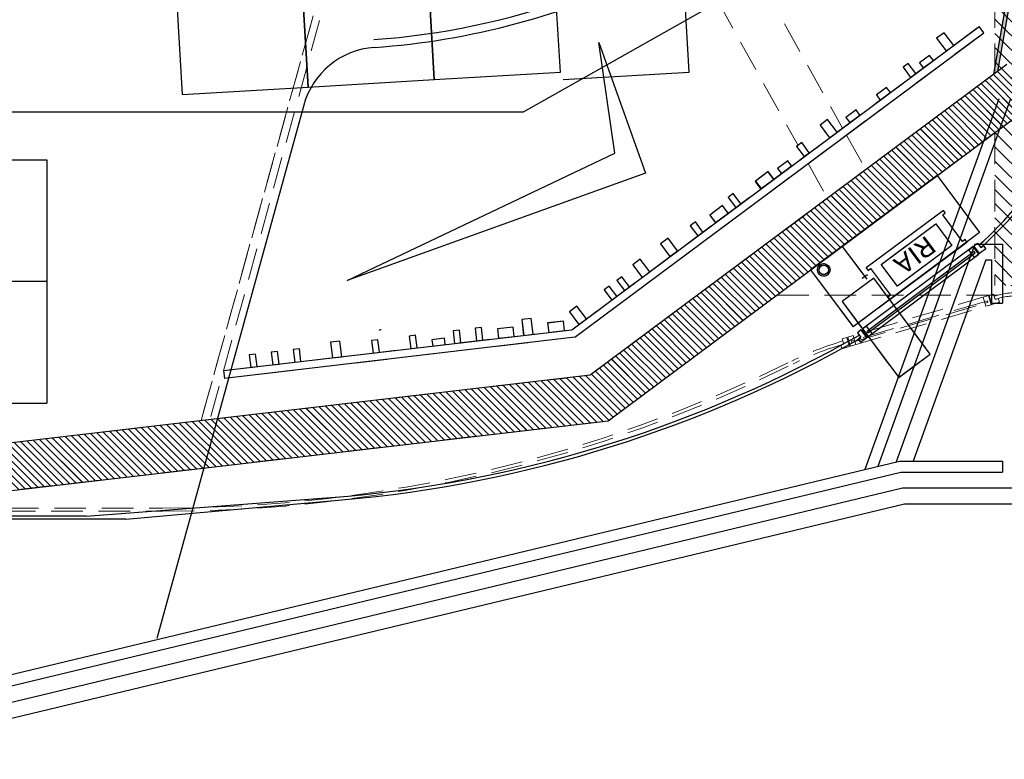
# Model space of a CAD drawing. Units: millimetres. Extents: x 2365 to 2831, y 1124 to 1628.
# Drawn here: x 2670 to 2676, y 1578 to 1583 of the extents above; entities that cross this region are included whole.
import ezdxf

# ---------------------------------------------------------------- set-up
doc = ezdxf.new("R2010")
doc.units = ezdxf.units.MM
doc.linetypes.add('ALL_2', pattern=[0.27, 0.2, -0.07])
doc.layers.add('GO-BETON ARME - PROJETE', color=5, linetype='ALL_2', lineweight=5)
doc.styles.add('ARIAL', font='arial.ttf')

# ---------------------------------------------------------------- blocks, each defined once
blk = doc.blocks.new('2 balcon')
at = {"layer": 'GO-BETON ARME - PROJETE'}
h = blk.add_hatch(dxfattribs=at)
h.set_pattern_fill('ANSI31', color=84, scale=0.02, angle=-90, style=0)
h.set_pattern_definition([(315, (-283487.28257, 370939.241174), (0.044901280605, 0.044901280605), [])])
h.paths.add_polyline_path([(2671.5651, 1630.4149), (2671.5651, 1630.3998), (2669.0014, 1628.4887), (2664.7798, 1627.9969), (2664.1586, 1627.9972), (2664.1586, 1627.6972), (2664.7992, 1627.6971), (2669.1162, 1628.2001), (2671.5651, 1630.0256), (2671.5651, 1629.0577), (2671.8651, 1629.0577), (2671.8651, 1633.5893), (2671.5651, 1633.5893)])
at = {"layer": 'GO-BETON ARME - PROJETE', "color": 84}
for p, q in [((2671.5651, 1633.5893), (2671.5651, 1630.4149)), ((2669.7945, 1631.4997), (2670.6007, 1630.0538)), ((2669.5151, 1631.3848), (2670.3182, 1629.9443)), ((2666.5385, 1628.2026), (2667.3326, 1631.0726)), ((2666.554, 1628.2587), (2667.3341, 1631.0783)), ((2667.3676, 1631.0242), (2666.5944, 1628.2082)), ((2668.8865, 1628.7772), (2671.4644, 1630.6971)), ((2671.4943, 1630.657), (2671.4644, 1630.6971)), ((2668.9057, 1628.7292), (2671.4943, 1630.657)), ((2671.2443, 1630.6578), (2671.1962, 1630.622)), ((2671.2443, 1630.6578), (2671.1962, 1630.622)), ((2671.1962, 1630.622), (2671.2559, 1630.5418)), ((2671.1962, 1630.622), (2671.2559, 1630.5418)), ((2671.304, 1630.5776), (2671.2443, 1630.6578)), ((2671.304, 1630.5776), (2671.2443, 1630.6578)), ((2671.1518, 1630.5141), (2671.0876, 1630.4664)), ((2671.1518, 1630.5141), (2671.0876, 1630.4664)), ((2671.1757, 1630.4821), (2671.1518, 1630.5141)), ((2671.1757, 1630.4821), (2671.1518, 1630.5141)), ((2671.0156, 1630.4626), (2670.9835, 1630.4387)), ((2671.0156, 1630.4626), (2670.9835, 1630.4387)), ((2670.9835, 1630.4387), (2671.0313, 1630.3746)), ((2670.9835, 1630.4387), (2671.0313, 1630.3746)), ((2671.0634, 1630.3984), (2671.0156, 1630.4626)), ((2671.0634, 1630.3984), (2671.0156, 1630.4626)), ((2671.0876, 1630.4664), (2671.1115, 1630.4343)), ((2671.0876, 1630.4664), (2671.1115, 1630.4343)), ((2671.5651, 1630.3998), (2669.0014, 1628.4887)), ((2670.8791, 1630.3111), (2670.8149, 1630.2633)), ((2670.8791, 1630.3111), (2670.8149, 1630.2633)), ((2670.903, 1630.279), (2670.8791, 1630.3111)), ((2670.903, 1630.279), (2670.8791, 1630.3111)), ((2670.8149, 1630.2633), (2670.8388, 1630.2312)), ((2670.8149, 1630.2633), (2670.8388, 1630.2312)), ((2670.686, 1630.1685), (2670.6218, 1630.1207)), ((2670.686, 1630.1685), (2670.6218, 1630.1207)), ((2670.6218, 1630.1207), (2670.6457, 1630.0886)), ((2670.6218, 1630.1207), (2670.6457, 1630.0886)), ((2670.7099, 1630.1365), (2670.686, 1630.1685)), ((2670.7099, 1630.1365), (2670.686, 1630.1685)), ((2670.5058, 1630.109), (2670.4577, 1630.0732)), ((2670.5058, 1630.109), (2670.4577, 1630.0732)), ((2670.4577, 1630.0732), (2670.5175, 1629.993)), ((2670.4577, 1630.0732), (2670.5175, 1629.993)), ((2670.5656, 1630.0289), (2670.5058, 1630.109)), ((2670.5656, 1630.0289), (2670.5058, 1630.109)), ((2671.5651, 1630.0256), (2669.1162, 1628.2001)), ((2670.6252, 1630.0098), (2670.7475, 1629.7903)), ((2671.5651, 1630.0256), (2671.5651, 1629.0577)), ((2670.3414, 1629.9615), (2670.3093, 1629.9376)), ((2670.3414, 1629.9615), (2670.3093, 1629.9376)), ((2670.3093, 1629.9376), (2670.3571, 1629.8735)), ((2670.3093, 1629.9376), (2670.3571, 1629.8735)), ((2670.3892, 1629.8974), (2670.3414, 1629.9615)), ((2670.3892, 1629.8974), (2670.3414, 1629.9615)), ((2670.253, 1629.8458), (2670.1889, 1629.798)), ((2670.253, 1629.8458), (2670.1889, 1629.798)), ((2670.2769, 1629.8137), (2670.253, 1629.8458)), ((2670.2769, 1629.8137), (2670.253, 1629.8458)), ((2670.3821, 1629.8297), (2670.5055, 1629.6084)), ((2670.3825, 1629.829), (2670.5049, 1629.6095)), ((2670.1265, 1629.7758), (2670.0465, 1629.7156)), ((2670.1265, 1629.7758), (2670.0487, 1629.7184)), ((2670.1621, 1629.7281), (2670.1265, 1629.7758)), ((2670.1621, 1629.7281), (2670.1265, 1629.7758)), ((2670.1889, 1629.798), (2670.2128, 1629.7659)), ((2670.1889, 1629.798), (2670.2128, 1629.7659)), ((2671.1994, 1629.753), (2670.3976, 1629.1553)), ((2671.1994, 1629.753), (2671.4683, 1629.3922)), ((2670.0465, 1629.7156), (2670.0821, 1629.6679)), ((2670.0487, 1629.7184), (2670.0845, 1629.6703)), ((2669.9084, 1629.6388), (2669.8764, 1629.6149)), ((2669.9562, 1629.5746), (2669.9084, 1629.6388)), ((2669.8404, 1629.5626), (2669.7605, 1629.5024)), ((2669.8761, 1629.5149), (2669.8404, 1629.5626)), ((2669.8764, 1629.6149), (2669.9242, 1629.5507)), ((2669.7605, 1629.5024), (2669.7961, 1629.4547)), ((2669.6679, 1629.4595), (2669.6358, 1629.4356)), ((2669.6358, 1629.4356), (2669.6836, 1629.3714)), ((2669.7157, 1629.3954), (2669.6679, 1629.4595)), ((2671.4683, 1629.3922), (2670.6665, 1628.7945)), ((2669.4956, 1629.356), (2669.4475, 1629.3201)), ((2669.4475, 1629.3201), (2669.5073, 1629.24)), ((2669.5554, 1629.2758), (2669.4956, 1629.356)), ((2670.598, 1629.3048), (2670.7534, 1629.0963)), ((2669.3192, 1629.2245), (2669.2711, 1629.1886)), ((2669.2711, 1629.1886), (2669.3309, 1629.1085)), ((2669.379, 1629.1443), (2669.3192, 1629.2245)), ((2670.3976, 1629.1553), (2670.6665, 1628.7945)), ((2670.7575, 1629.1243), (2670.7254, 1629.1004)), ((2669.2029, 1629.1128), (2669.1708, 1629.0889)), ((2669.1708, 1629.0889), (2669.2186, 1629.0248)), ((2669.2507, 1629.0487), (2669.2029, 1629.1128)), ((2671.8651, 1629.0577), (2671.5651, 1629.0577)), ((2669.1227, 1629.0531), (2669.0906, 1629.0292)), ((2669.0906, 1629.0292), (2669.1385, 1628.965)), ((2669.1705, 1628.9889), (2669.1227, 1629.0531)), ((2670.1858, 1628.9966), (2673.0861, 1628.9966)), ((2671.5285, 1628.9944), (2671.5573, 1629.0029)), ((2671.5455, 1628.9369), (2671.5285, 1628.9944)), ((2671.5573, 1629.0029), (2671.5672, 1628.9693)), ((2671.5237, 1628.993), (2670.6335, 1628.7305)), ((2670.6505, 1628.673), (2671.5407, 1628.9355)), ((2671.4986, 1628.9543), (2670.6756, 1628.7116)), ((2670.6784, 1628.702), (2671.5014, 1628.9447)), ((2671.4901, 1628.9831), (2671.5237, 1628.993)), ((2671.5071, 1628.9256), (2671.4901, 1628.9831)), ((2671.5178, 1628.96), (2671.4986, 1628.9543)), ((2671.5014, 1628.9447), (2671.5206, 1628.9504)), ((2671.5407, 1628.9355), (2671.5071, 1628.9256)), ((2671.5206, 1628.9504), (2671.5178, 1628.96)), ((2671.5407, 1628.9355), (2671.5237, 1628.993)), ((2671.5237, 1628.993), (2671.5407, 1628.9355)), ((2671.5934, 1628.951), (2671.5455, 1628.9369)), ((2671.5672, 1628.9693), (2671.5863, 1628.975)), ((2671.5672, 1628.9693), (2671.5672, 1628.9693)), ((2671.5863, 1628.975), (2671.5934, 1628.951)), ((2668.9183, 1628.9257), (2668.8702, 1628.8898)), ((2668.8702, 1628.8898), (2668.93, 1628.8096)), ((2668.9781, 1628.8455), (2668.9183, 1628.9257)), ((2668.6285, 1628.8477), (2668.5689, 1628.8407)), ((2668.5689, 1628.8407), (2668.5806, 1628.7414)), ((2668.6402, 1628.7484), (2668.6285, 1628.8477)), ((2668.8321, 1628.8308), (2668.7327, 1628.8191)), ((2668.7327, 1628.8191), (2668.7394, 1628.76)), ((2668.8388, 1628.7717), (2668.8321, 1628.8308)), ((2666.6796, 1628.5185), (2668.8865, 1628.7772)), ((2667.6655, 1628.7746), (2667.6723, 1628.7754)), ((2667.6655, 1628.7746), (2667.6723, 1628.7754)), ((2667.679, 1628.7762), (2667.6723, 1628.7754)), ((2667.679, 1628.7762), (2667.6723, 1628.7754)), ((2668.174, 1628.7743), (2668.1343, 1628.7696)), ((2668.1343, 1628.7696), (2668.1436, 1628.6902)), ((2668.1833, 1628.6948), (2668.174, 1628.7743)), ((2668.313, 1628.7906), (2668.2733, 1628.7859)), ((2668.2733, 1628.7859), (2668.2826, 1628.7065)), ((2668.3224, 1628.7111), (2668.313, 1628.7906)), ((2668.5143, 1628.7935), (2668.4149, 1628.7819)), ((2668.4149, 1628.7819), (2668.4216, 1628.7227)), ((2668.521, 1628.7344), (2668.5143, 1628.7935)), ((2668.9057, 1628.7292), (2666.6854, 1628.4689)), ((2667.4168, 1628.7056), (2667.3572, 1628.6987)), ((2667.3572, 1628.6987), (2667.3689, 1628.5993)), ((2667.4285, 1628.6063), (2667.4168, 1628.7056)), ((2667.6575, 1628.7137), (2667.6178, 1628.7091)), ((2667.6178, 1628.7091), (2667.6271, 1628.6296)), ((2667.6668, 1628.6343), (2667.6575, 1628.7137)), ((2667.8959, 1628.7417), (2667.8562, 1628.737)), ((2667.8562, 1628.737), (2667.8655, 1628.6576)), ((2667.9052, 1628.6622), (2667.8959, 1628.7417)), ((2668.0793, 1628.7229), (2667.9999, 1628.7136)), ((2667.9999, 1628.7136), (2668.0045, 1628.6739)), ((2668.084, 1628.6832), (2668.0793, 1628.7229)), ((2670.608, 1628.6865), (2670.5888, 1628.6808)), ((2670.6269, 1628.7285), (2670.5981, 1628.7201)), ((2670.5981, 1628.7201), (2670.608, 1628.6865)), ((2670.608, 1628.6865), (2670.608, 1628.6865)), ((2670.6438, 1628.671), (2670.6269, 1628.7285)), ((2670.6671, 1628.7404), (2670.6335, 1628.7305)), ((2670.6335, 1628.7305), (2670.6505, 1628.673)), ((2670.6335, 1628.7305), (2670.6505, 1628.673)), ((2670.6505, 1628.673), (2670.6841, 1628.6829)), ((2670.6756, 1628.7116), (2670.6564, 1628.706)), ((2670.6564, 1628.706), (2670.6592, 1628.6964)), ((2670.6592, 1628.6964), (2670.6784, 1628.702)), ((2670.6841, 1628.6829), (2670.6671, 1628.7404)), ((2666.8828, 1628.6229), (2666.8431, 1628.6182)), ((2666.8922, 1628.5434), (2666.8828, 1628.6229)), ((2667.0219, 1628.6392), (2666.9822, 1628.6345)), ((2666.9822, 1628.6345), (2666.9915, 1628.5551)), ((2667.0312, 1628.5597), (2667.0219, 1628.6392)), ((2667.1609, 1628.6555), (2667.1212, 1628.6508)), ((2667.1212, 1628.6508), (2667.1305, 1628.5714)), ((2667.1702, 1628.576), (2667.1609, 1628.6555)), ((2670.5888, 1628.6808), (2670.5959, 1628.6568)), ((2670.5959, 1628.6568), (2670.6438, 1628.671)), ((2666.8431, 1628.6182), (2666.8524, 1628.5388)), ((2666.6796, 1628.5185), (2666.6854, 1628.4689)), ((2664.7798, 1627.9969), (2669.0014, 1628.4887)), ((2664.7992, 1627.6971), (2669.1162, 1628.2001)), ((2664.0886, 1627.6272), (2666.2957, 1627.6272)), ((2664.1086, 1627.6472), (2666.2957, 1627.6472))]:
    blk.add_line(p, q, dxfattribs=at)
for points in [[(2670.899, 1628.9679), (2671.3881, 1629.3324), (2671.3762, 1629.3485), (2671.3601, 1629.3365), (2671.2346, 1629.5049), (2671.2507, 1629.5168), (2671.2387, 1629.5329), (2670.7496, 1629.1683), (2670.7616, 1629.1523), (2670.7776, 1629.1642), (2670.9031, 1628.9959), (2670.8871, 1628.9839), (2670.899, 1628.9679)], [(2671.1905, 1629.447), (2671.2921, 1629.3107), (2670.9473, 1629.0537), (2670.8457, 1629.19)], [(2670.597, 1628.9548), (2670.9556, 1628.4737), (2670.9556, 1628.4737), (2670.9556, 1628.4737), (2671.156, 1628.6231), (2671.156, 1628.6231), (2671.156, 1628.6231), (2670.7975, 1629.1042), (2670.7975, 1629.1042), (2670.7975, 1629.1042), (2670.597, 1628.9548), (2670.597, 1628.9548), (2670.597, 1628.9548)]]:
    blk.add_lwpolyline(points, close=True, dxfattribs=at)
for radius in [0.04, 0.03]:
    blk.add_circle((2670.4811, 1629.156), radius, dxfattribs=at)
for centre, radius, start, end in [((2671.7294, 1628.4192), 0.5945, 89.8088, 106.43547), ((2671.7294, 1628.4192), 0.5745, 89.8088, 106.43547), ((2671.1739, 1626.7682), 2.02, 106.43547, 116.32725), ((2671.1739, 1626.7682), 2, 106.43547, 116.32725), ((2666.2954, 1636.6272), 8.98, 270.00166, 296.32725), ((2666.2954, 1636.6272), 9, 270.00166, 296.32725)]:
    blk.add_arc(centre, radius, start, end, dxfattribs=at)
at = {"layer": 'GO-BETON ARME - PROJETE', "color": 84, "insert": (2671.0234, 1629.297), "char_height": 0.12, "width": 0.450308, "attachment_point": 8, "rotation": 216.70089, "style": 'ARIAL'}
blk.add_mtext('\\W1.10;RIA', dxfattribs=at)
blk = doc.blocks.new('1B')
blk.add_hatch(color=154).paths.add_polyline_path([(2731.9379, 1581.2175), (2731.9612, 1581.2349), (2732.4956, 1584.3385), (2733.6691, 1587.075), (2733.7327, 1588.6709), (2734.1355, 1588.6548), (2734.0564, 1586.6788), (2734.0764, 1586.6788), (2734.1562, 1588.674), (2733.7135, 1588.6917), (2733.6492, 1587.0795), (2732.4763, 1584.3442)])
at = {"color": 154}
for p, q in [((2731.9379, 1581.2175), (2732.4763, 1584.3442)), ((2732.4956, 1584.3385), (2731.9612, 1581.2349)), ((2728.393, 1581.1828), (2728.3165, 1582.4805)), ((2728.3165, 1582.4805), (2728.393, 1581.1828)), ((2729.1916, 1581.2298), (2729.1151, 1582.5276)), ((2730.0083, 1581.2298), (2729.9318, 1582.5276)), ((2727.5179, 1582.4335), (2727.5944, 1581.1357)), ((2727.5944, 1581.1357), (2727.5179, 1582.4335)), ((2726.7193, 1582.3864), (2726.7958, 1581.0887)), ((2728.904, 1581.562), (2728.904, 1581.562)), ((2729.2652, 1579.5993), (2731.8431, 1581.5192)), ((2729.2843, 1579.5512), (2731.8729, 1581.4791)), ((2731.6229, 1581.4799), (2731.5748, 1581.4441)), ((2731.6827, 1581.3997), (2731.6229, 1581.4799)), ((2731.8729, 1581.4791), (2731.8431, 1581.5192)), ((2731.5748, 1581.4441), (2731.6346, 1581.3639)), ((2731.6346, 1581.3639), (2731.6827, 1581.3997)), ((2731.5305, 1581.3362), (2731.4663, 1581.2884)), ((2731.4902, 1581.2564), (2731.5544, 1581.3041)), ((2731.5544, 1581.3041), (2731.5305, 1581.3362)), ((2728.393, 1581.1828), (2729.1916, 1581.2298)), ((2729.2097, 1581.1828), (2730.0083, 1581.2298)), ((2732.0194, 1581.2783), (2729.38, 1579.3107)), ((2731.3943, 1581.2847), (2731.3622, 1581.2608)), ((2731.3622, 1581.2608), (2731.41, 1581.1966)), ((2731.4421, 1581.2205), (2731.3943, 1581.2847)), ((2731.4663, 1581.2884), (2731.4902, 1581.2564)), ((2731.9612, 1581.2349), (2731.9379, 1581.2175)), ((2731.9605, 1581.2343), (2732.1749, 1581.0199)), ((2731.9862, 1581.2535), (2732.2006, 1581.0391)), ((2727.5944, 1581.1357), (2728.393, 1581.1828)), ((2731.41, 1581.1966), (2731.4421, 1581.2205)), ((2731.8833, 1581.1768), (2732.0977, 1580.9624)), ((2731.909, 1581.196), (2732.1234, 1580.9816)), ((2731.9348, 1581.2151), (2732.1491, 1581.0008)), ((2731.9379, 1581.2175), (2731.9379, 1581.2175)), ((2726.7958, 1581.0887), (2727.5944, 1581.1357)), ((2729.4948, 1579.0221), (2732.2947, 1581.1093)), ((2731.2578, 1581.1331), (2731.1936, 1581.0854)), ((2731.2817, 1581.1011), (2731.2578, 1581.1331)), ((2731.8061, 1581.1193), (2732.0205, 1580.9049)), ((2731.8319, 1581.1384), (2732.0462, 1580.9241)), ((2731.8576, 1581.1576), (2732.072, 1580.9432)), ((2731.1936, 1581.0854), (2731.2175, 1581.0533)), ((2731.2175, 1581.0533), (2731.2817, 1581.1011)), ((2731.7032, 1581.0426), (2731.9176, 1580.8282)), ((2731.729, 1581.0617), (2731.9433, 1580.8474)), ((2731.7547, 1581.0809), (2731.9691, 1580.8665)), ((2731.7804, 1581.1001), (2731.9948, 1580.8857)), ((2731.0646, 1580.9906), (2731.0005, 1580.9428)), ((2731.0885, 1580.9585), (2731.0646, 1580.9906)), ((2731.6261, 1580.985), (2731.8404, 1580.7707)), ((2731.6518, 1581.0042), (2731.8662, 1580.7898)), ((2731.6775, 1581.0234), (2731.8919, 1580.809)), ((2730.8845, 1580.9311), (2730.8364, 1580.8953)), ((2730.9442, 1580.8509), (2730.8845, 1580.9311)), ((2731.0005, 1580.9428), (2731.0244, 1580.9107)), ((2731.0244, 1580.9107), (2731.0885, 1580.9585)), ((2731.5489, 1580.9275), (2731.7633, 1580.7131)), ((2731.5746, 1580.9467), (2731.789, 1580.7323)), ((2731.6003, 1580.9659), (2731.8147, 1580.7515)), ((2730.8364, 1580.8953), (2730.8961, 1580.8151)), ((2731.4717, 1580.87), (2731.6861, 1580.6556)), ((2731.4974, 1580.8891), (2731.7118, 1580.6748)), ((2731.5232, 1580.9083), (2731.7375, 1580.6939)), ((2730.8961, 1580.8151), (2730.9442, 1580.8509)), ((2731.3688, 1580.7933), (2731.5832, 1580.5789)), ((2731.3945, 1580.8124), (2731.6089, 1580.5981)), ((2731.4203, 1580.8316), (2731.6346, 1580.6172)), ((2731.446, 1580.8508), (2731.6604, 1580.6364)), ((2730.72, 1580.7836), (2730.688, 1580.7597)), ((2730.688, 1580.7597), (2730.7358, 1580.6956)), ((2730.7678, 1580.7195), (2730.72, 1580.7836)), ((2731.2916, 1580.7357), (2731.506, 1580.5214)), ((2731.3174, 1580.7549), (2731.5317, 1580.5405)), ((2731.3431, 1580.7741), (2731.5575, 1580.5597)), ((2725.6388, 1580.6739), (2725.9388, 1580.6739)), ((2725.9388, 1580.6739), (2725.9388, 1579.1339)), ((2730.6317, 1580.6679), (2730.5676, 1580.62)), ((2730.6556, 1580.6358), (2730.6317, 1580.6679)), ((2730.7358, 1580.6956), (2730.7678, 1580.7195)), ((2731.2145, 1580.6782), (2731.4288, 1580.4638)), ((2731.2402, 1580.6974), (2731.4546, 1580.483)), ((2731.2659, 1580.7166), (2731.4803, 1580.5022)), ((2730.5676, 1580.62), (2730.5915, 1580.588)), ((2730.5915, 1580.588), (2730.6556, 1580.6358)), ((2731.1373, 1580.6207), (2731.3517, 1580.4063)), ((2731.163, 1580.6399), (2731.3774, 1580.4255)), ((2731.1887, 1580.659), (2731.4031, 1580.4447)), ((2730.5075, 1580.6002), (2730.4273, 1580.5405)), ((2730.4632, 1580.4924), (2730.5434, 1580.5521)), ((2730.5434, 1580.5521), (2730.5075, 1580.6002)), ((2731.578, 1580.5751), (2730.7763, 1579.9774)), ((2731.0344, 1580.544), (2731.2488, 1580.3296)), ((2731.0601, 1580.5631), (2731.2745, 1580.3488)), ((2731.0858, 1580.5823), (2731.3002, 1580.3679)), ((2731.1116, 1580.6015), (2731.3259, 1580.3871)), ((2731.578, 1580.5751), (2731.847, 1580.2143)), ((2730.4273, 1580.5405), (2730.4632, 1580.4924)), ((2730.9572, 1580.4864), (2731.1716, 1580.2721)), ((2730.9829, 1580.5056), (2731.1973, 1580.2912)), ((2731.0087, 1580.5248), (2731.223, 1580.3104)), ((2730.2871, 1580.4609), (2730.255, 1580.437)), ((2730.255, 1580.437), (2730.3028, 1580.3728)), ((2730.3349, 1580.3967), (2730.2871, 1580.4609)), ((2730.88, 1580.4289), (2731.0944, 1580.2145)), ((2730.9058, 1580.4481), (2731.1201, 1580.2337)), ((2730.9315, 1580.4673), (2731.1459, 1580.2529)), ((2730.2189, 1580.3851), (2730.1387, 1580.3253)), ((2730.2547, 1580.337), (2730.2189, 1580.3851)), ((2730.3028, 1580.3728), (2730.3349, 1580.3967)), ((2730.8029, 1580.3714), (2731.0172, 1580.157)), ((2730.8286, 1580.3906), (2731.043, 1580.1762)), ((2730.8543, 1580.4097), (2731.0687, 1580.1954)), ((2730.1387, 1580.3253), (2730.1745, 1580.2772)), ((2730.1745, 1580.2772), (2730.2547, 1580.337)), ((2730.7, 1580.2947), (2730.9143, 1580.0803)), ((2730.7257, 1580.3139), (2730.9401, 1580.0995)), ((2730.7514, 1580.333), (2730.9658, 1580.1187)), ((2730.7771, 1580.3522), (2730.9915, 1580.1378)), ((2730.0466, 1580.2816), (2730.0145, 1580.2577)), ((2730.0145, 1580.2577), (2730.0623, 1580.1935)), ((2730.0944, 1580.2174), (2730.0466, 1580.2816)), ((2730.6228, 1580.2371), (2730.8372, 1580.0228)), ((2730.6485, 1580.2563), (2730.8629, 1580.0419)), ((2730.6742, 1580.2755), (2730.8886, 1580.0611)), ((2729.8743, 1580.1781), (2729.8262, 1580.1422)), ((2729.934, 1580.0979), (2729.8743, 1580.1781)), ((2730.0623, 1580.1935), (2730.0944, 1580.2174)), ((2730.5456, 1580.1796), (2730.76, 1579.9652)), ((2730.5713, 1580.1988), (2730.7857, 1579.9844)), ((2730.5971, 1580.218), (2730.8114, 1580.0036)), ((2731.847, 1580.2143), (2731.0452, 1579.6166)), ((2729.8262, 1580.1422), (2729.8859, 1580.062)), ((2730.4684, 1580.1221), (2730.6828, 1579.9077)), ((2730.4942, 1580.1413), (2730.7085, 1579.9269)), ((2730.5199, 1580.1604), (2730.7343, 1579.9461)), ((2730.9767, 1580.1268), (2731.1321, 1579.9184)), ((2731.8064, 1580.1264), (2731.1024, 1579.6017)), ((2731.7784, 1580.1055), (2731.8064, 1580.1264)), ((2731.8142, 1580.0574), (2731.7784, 1580.1055)), ((2731.8423, 1580.0783), (2731.8064, 1580.1264)), ((2731.8064, 1580.1264), (2731.8423, 1580.0783)), ((2731.8104, 1580.1294), (2731.8345, 1580.1473)), ((2731.8463, 1580.0813), (2731.8104, 1580.1294)), ((2731.8345, 1580.1473), (2731.8554, 1580.1193)), ((2731.8864, 1580.1112), (2731.8463, 1580.0813)), ((2731.8554, 1580.1193), (2731.8714, 1580.1312)), ((2731.8554, 1580.1193), (2731.8554, 1580.1193)), ((2731.8714, 1580.1312), (2731.8864, 1580.1112)), ((2729.6979, 1580.0466), (2729.6498, 1580.0107)), ((2729.7576, 1579.9664), (2729.6979, 1580.0466)), ((2729.8859, 1580.062), (2729.934, 1580.0979)), ((2730.3655, 1580.0454), (2730.5799, 1579.831)), ((2730.3913, 1580.0646), (2730.6056, 1579.8502)), ((2730.417, 1580.0837), (2730.6314, 1579.8694)), ((2730.4427, 1580.1029), (2730.6571, 1579.8885)), ((2731.1383, 1579.5536), (2731.8423, 1580.0783)), ((2731.7963, 1580.0815), (2731.1484, 1579.5985)), ((2731.1544, 1579.5905), (2731.8023, 1580.0734)), ((2731.8123, 1580.0934), (2731.7963, 1580.0815)), ((2731.8023, 1580.0734), (2731.8183, 1580.0854)), ((2731.8183, 1580.0854), (2731.8123, 1580.0934)), ((2731.8423, 1580.0783), (2731.8142, 1580.0574)), ((2729.6498, 1580.0107), (2729.7095, 1579.9305)), ((2730.2884, 1579.9879), (2730.5027, 1579.7735)), ((2730.3141, 1580.007), (2730.5285, 1579.7927)), ((2730.3398, 1580.0262), (2730.5542, 1579.8118)), ((2729.5815, 1579.9349), (2729.5495, 1579.911)), ((2729.6294, 1579.8708), (2729.5815, 1579.9349)), ((2729.7095, 1579.9305), (2729.7576, 1579.9664)), ((2730.2112, 1579.9303), (2730.4256, 1579.7159)), ((2730.2369, 1579.9495), (2730.4513, 1579.7351)), ((2730.2626, 1579.9687), (2730.477, 1579.7543)), ((2730.7763, 1579.9774), (2731.0452, 1579.6166)), ((2731.1362, 1579.9464), (2731.1041, 1579.9225)), ((2725.9388, 1579.9039), (2725.6388, 1579.9039)), ((2729.5014, 1579.8752), (2729.4693, 1579.8513)), ((2729.5492, 1579.811), (2729.5014, 1579.8752)), ((2729.5495, 1579.911), (2729.5973, 1579.8469)), ((2729.5973, 1579.8469), (2729.6294, 1579.8708)), ((2730.134, 1579.8728), (2730.3484, 1579.6584)), ((2730.1597, 1579.892), (2730.3741, 1579.6776)), ((2730.1855, 1579.9111), (2730.3998, 1579.6968)), ((2729.4693, 1579.8513), (2729.5171, 1579.7871)), ((2729.5171, 1579.7871), (2729.5492, 1579.811)), ((2730.0311, 1579.7961), (2730.2455, 1579.5817)), ((2730.0568, 1579.8153), (2730.2712, 1579.6009)), ((2730.0826, 1579.8344), (2730.2969, 1579.6201)), ((2730.1083, 1579.8536), (2730.3227, 1579.6392)), ((2729.297, 1579.7478), (2729.2489, 1579.7119)), ((2729.3568, 1579.6676), (2729.297, 1579.7478)), ((2729.9539, 1579.7386), (2730.1683, 1579.5242)), ((2729.9797, 1579.7577), (2730.194, 1579.5434)), ((2730.0054, 1579.7769), (2730.2198, 1579.5625)), ((2729.0072, 1579.6698), (2728.9476, 1579.6628)), ((2729.0188, 1579.5704), (2729.0072, 1579.6698)), ((2729.2489, 1579.7119), (2729.3087, 1579.6317)), ((2729.8768, 1579.681), (2730.0911, 1579.4667)), ((2729.9025, 1579.7002), (2730.1169, 1579.4858)), ((2729.9282, 1579.7194), (2730.1426, 1579.505)), ((2728.6917, 1579.6126), (2728.652, 1579.608)), ((2728.652, 1579.608), (2728.6613, 1579.5285)), ((2728.701, 1579.5332), (2728.6917, 1579.6126)), ((2728.8927, 1579.6161), (2728.7934, 1579.6044)), ((2728.8997, 1579.5565), (2728.8927, 1579.6161)), ((2728.9476, 1579.6628), (2728.9593, 1579.5635)), ((2729.2105, 1579.6533), (2729.1112, 1579.6417)), ((2729.1112, 1579.6417), (2729.1182, 1579.5821)), ((2729.2175, 1579.5937), (2729.2105, 1579.6533)), ((2729.3087, 1579.6317), (2729.3568, 1579.6676)), ((2729.7996, 1579.6235), (2730.014, 1579.4091)), ((2729.8253, 1579.6427), (2730.0397, 1579.4283)), ((2729.851, 1579.6619), (2730.0654, 1579.4475)), ((2731.1305, 1579.6226), (2731.1024, 1579.6017)), ((2731.1664, 1579.5745), (2731.1305, 1579.6226)), ((2727.0583, 1579.3406), (2729.2652, 1579.5993)), ((2729.2843, 1579.5512), (2727.0641, 1579.2909)), ((2728.0442, 1579.5967), (2728.0509, 1579.5975)), ((2728.0577, 1579.5983), (2728.0509, 1579.5975)), ((2728.2746, 1579.5637), (2728.2348, 1579.5591)), ((2728.2348, 1579.5591), (2728.2442, 1579.4796)), ((2728.2839, 1579.4843), (2728.2746, 1579.5637)), ((2728.458, 1579.545), (2728.3785, 1579.5357)), ((2728.4627, 1579.5052), (2728.458, 1579.545)), ((2728.5527, 1579.5963), (2728.5129, 1579.5917)), ((2728.5129, 1579.5917), (2728.5222, 1579.5122)), ((2728.562, 1579.5169), (2728.5527, 1579.5963)), ((2728.7934, 1579.6044), (2728.8003, 1579.5448)), ((2728.8003, 1579.5448), (2728.8997, 1579.5565)), ((2728.9593, 1579.5635), (2729.0188, 1579.5704)), ((2729.1182, 1579.5821), (2729.2175, 1579.5937)), ((2729.6967, 1579.5468), (2729.9111, 1579.3324)), ((2729.7224, 1579.566), (2729.9368, 1579.3516)), ((2729.7481, 1579.5851), (2729.9625, 1579.3708)), ((2729.7739, 1579.6043), (2729.9882, 1579.3899)), ((2731.0969, 1579.5975), (2731.0728, 1579.5796)), ((2731.0728, 1579.5796), (2731.0937, 1579.5515)), ((2731.0937, 1579.5515), (2731.0777, 1579.5396)), ((2731.0926, 1579.5195), (2731.1327, 1579.5494)), ((2731.0937, 1579.5515), (2731.0937, 1579.5515)), ((2731.1327, 1579.5494), (2731.0969, 1579.5975)), ((2731.1024, 1579.6017), (2731.1383, 1579.5536)), ((2731.1024, 1579.6017), (2731.1383, 1579.5536)), ((2731.1484, 1579.5985), (2731.1324, 1579.5866)), ((2731.1324, 1579.5866), (2731.1384, 1579.5786)), ((2731.1383, 1579.5536), (2731.1664, 1579.5745)), ((2731.1384, 1579.5786), (2731.1544, 1579.5905)), ((2727.7955, 1579.5277), (2727.7359, 1579.5207)), ((2727.7359, 1579.5207), (2727.7476, 1579.4214)), ((2727.8071, 1579.4284), (2727.7955, 1579.5277)), ((2728.0362, 1579.5358), (2727.9965, 1579.5311)), ((2727.9965, 1579.5311), (2728.0058, 1579.4517)), ((2728.0455, 1579.4563), (2728.0362, 1579.5358)), ((2728.2442, 1579.4796), (2728.2839, 1579.4843)), ((2728.3785, 1579.5357), (2728.3832, 1579.4959)), ((2728.3832, 1579.4959), (2728.4627, 1579.5052)), ((2728.5222, 1579.5122), (2728.562, 1579.5169)), ((2728.6613, 1579.5285), (2728.701, 1579.5332)), ((2729.6195, 1579.4893), (2729.8339, 1579.2749)), ((2729.6452, 1579.5084), (2729.8596, 1579.2941)), ((2729.671, 1579.5276), (2729.8853, 1579.3132)), ((2731.0777, 1579.5396), (2731.0926, 1579.5195)), ((2727.2615, 1579.445), (2727.2218, 1579.4403)), ((2727.2218, 1579.4403), (2727.2311, 1579.3609)), ((2727.2708, 1579.3655), (2727.2615, 1579.445)), ((2727.4005, 1579.4613), (2727.3608, 1579.4566)), ((2727.3608, 1579.4566), (2727.3701, 1579.3772)), ((2727.4099, 1579.3818), (2727.4005, 1579.4613)), ((2727.5396, 1579.4776), (2727.4999, 1579.4729)), ((2727.4999, 1579.4729), (2727.5092, 1579.3935)), ((2727.5489, 1579.3981), (2727.5396, 1579.4776)), ((2727.7476, 1579.4214), (2727.8071, 1579.4284)), ((2728.0058, 1579.4517), (2728.0455, 1579.4563)), ((2729.5423, 1579.4317), (2729.7567, 1579.2174)), ((2729.5681, 1579.4509), (2729.7824, 1579.2365)), ((2729.5938, 1579.4701), (2729.8082, 1579.2557)), ((2727.2311, 1579.3609), (2727.2708, 1579.3655)), ((2727.3701, 1579.3772), (2727.4099, 1579.3818)), ((2727.5092, 1579.3935), (2727.5489, 1579.3981)), ((2729.4652, 1579.3742), (2729.6795, 1579.1598)), ((2729.4909, 1579.3934), (2729.7053, 1579.179)), ((2729.5166, 1579.4126), (2729.731, 1579.1982)), ((2729.38, 1579.3107), (2725.1611, 1578.8193)), ((2727.0583, 1579.3406), (2727.064, 1579.2909)), ((2729.2718, 1579.2981), (2729.5252, 1579.0448)), ((2729.3121, 1579.3028), (2729.5509, 1579.0639)), ((2729.3523, 1579.3075), (2729.5766, 1579.0831)), ((2729.388, 1579.3167), (2729.6024, 1579.1023)), ((2729.4137, 1579.3359), (2729.6281, 1579.1215)), ((2729.4394, 1579.355), (2729.6538, 1579.1407)), ((2728.7088, 1579.2325), (2728.9793, 1578.9621)), ((2728.749, 1579.2372), (2729.0195, 1578.9668)), ((2728.7892, 1579.2419), (2729.0597, 1578.9714)), ((2728.8295, 1579.2466), (2729.0999, 1578.9761)), ((2728.8697, 1579.2513), (2729.1401, 1578.9808)), ((2728.9099, 1579.256), (2729.1804, 1578.9855)), ((2728.9501, 1579.2607), (2729.2206, 1578.9902)), ((2728.9903, 1579.2653), (2729.2608, 1578.9949)), ((2729.0305, 1579.27), (2729.301, 1578.9996)), ((2729.0708, 1579.2747), (2729.3412, 1579.0042)), ((2729.111, 1579.2794), (2729.3814, 1579.0089)), ((2729.1512, 1579.2841), (2729.4217, 1579.0136)), ((2729.1914, 1579.2888), (2729.4619, 1579.0183)), ((2729.2316, 1579.2934), (2729.4995, 1579.0256)), ((2728.186, 1579.1716), (2728.4565, 1578.9012)), ((2728.2262, 1579.1763), (2728.4967, 1578.9059)), ((2728.2664, 1579.181), (2728.5369, 1578.9105)), ((2728.3066, 1579.1857), (2728.5771, 1578.9152)), ((2728.3469, 1579.1904), (2728.6173, 1578.9199)), ((2728.3871, 1579.1951), (2728.6575, 1578.9246)), ((2728.4273, 1579.1998), (2728.6978, 1578.9293)), ((2728.4675, 1579.2044), (2728.738, 1578.934)), ((2728.5077, 1579.2091), (2728.7782, 1578.9386)), ((2728.5479, 1579.2138), (2728.8184, 1578.9433)), ((2728.5882, 1579.2185), (2728.8586, 1578.948)), ((2728.6284, 1579.2232), (2728.8988, 1578.9527)), ((2728.6686, 1579.2279), (2728.9391, 1578.9574)), ((2725.6388, 1579.1339), (2725.9388, 1579.1339)), ((2727.6632, 1579.1107), (2727.9337, 1578.8403)), ((2727.7034, 1579.1154), (2727.9739, 1578.8449)), ((2727.7436, 1579.1201), (2728.0141, 1578.8496)), ((2727.7838, 1579.1248), (2728.0543, 1578.8543)), ((2727.824, 1579.1295), (2728.0945, 1578.859)), ((2727.8643, 1579.1342), (2728.1347, 1578.8637)), ((2727.9045, 1579.1389), (2728.175, 1578.8684)), ((2727.9447, 1579.1435), (2728.2152, 1578.8731)), ((2727.9849, 1579.1482), (2728.2554, 1578.8777)), ((2728.0251, 1579.1529), (2728.2956, 1578.8824)), ((2728.0653, 1579.1576), (2728.3358, 1578.8871)), ((2728.1056, 1579.1623), (2728.376, 1578.8918)), ((2728.1458, 1579.167), (2728.4163, 1578.8965)), ((2727.1001, 1579.0452), (2727.3706, 1578.7747)), ((2727.1404, 1579.0498), (2727.4109, 1578.7794)), ((2727.1806, 1579.0545), (2727.4511, 1578.784)), ((2727.2208, 1579.0592), (2727.4913, 1578.7887)), ((2727.261, 1579.0639), (2727.5315, 1578.7934)), ((2727.3012, 1579.0686), (2727.5717, 1578.7981)), ((2727.3414, 1579.0733), (2727.6119, 1578.8028)), ((2727.3817, 1579.0779), (2727.6521, 1578.8075)), ((2727.4219, 1579.0826), (2727.6924, 1578.8121)), ((2727.4621, 1579.0873), (2727.7326, 1578.8168)), ((2727.5023, 1579.092), (2727.7728, 1578.8215)), ((2727.5425, 1579.0967), (2727.813, 1578.8262)), ((2727.5827, 1579.1014), (2727.8532, 1578.8309)), ((2727.623, 1579.1061), (2727.8934, 1578.8356)), ((2725.1784, 1578.5193), (2729.4948, 1579.0221)), ((2726.5773, 1578.9843), (2726.8478, 1578.7138)), ((2726.6175, 1578.9889), (2726.888, 1578.7184)), ((2726.6578, 1578.9936), (2726.9283, 1578.7231)), ((2726.698, 1578.9983), (2726.9685, 1578.7278)), ((2726.7382, 1579.003), (2727.0087, 1578.7325)), ((2726.7784, 1579.0077), (2727.0489, 1578.7372)), ((2726.8186, 1579.0124), (2727.0891, 1578.7419)), ((2726.8588, 1579.017), (2727.1293, 1578.7466)), ((2726.8991, 1579.0217), (2727.1696, 1578.7512)), ((2726.9393, 1579.0264), (2727.2098, 1578.7559)), ((2726.9795, 1579.0311), (2727.25, 1578.7606)), ((2727.0197, 1579.0358), (2727.2902, 1578.7653)), ((2727.0599, 1579.0405), (2727.3304, 1578.77)), ((2726.0545, 1578.9234), (2726.325, 1578.6529)), ((2726.0947, 1578.928), (2726.3652, 1578.6575)), ((2726.1349, 1578.9327), (2726.4054, 1578.6622)), ((2726.1752, 1578.9374), (2726.4457, 1578.6669)), ((2726.2154, 1578.9421), (2726.4859, 1578.6716)), ((2726.2556, 1578.9468), (2726.5261, 1578.6763)), ((2726.2958, 1578.9515), (2726.5663, 1578.681)), ((2726.336, 1578.9561), (2726.6065, 1578.6856)), ((2726.3762, 1578.9608), (2726.6467, 1578.6903)), ((2726.4165, 1578.9655), (2726.687, 1578.695)), ((2726.4567, 1578.9702), (2726.7272, 1578.6997)), ((2726.4969, 1578.9749), (2726.7674, 1578.7044)), ((2726.5371, 1578.9796), (2726.8076, 1578.7091)), ((2725.5317, 1578.8625), (2725.8022, 1578.5919)), ((2725.5719, 1578.8671), (2725.8424, 1578.5966)), ((2725.6121, 1578.8718), (2725.8826, 1578.6013)), ((2725.6523, 1578.8765), (2725.9229, 1578.606)), ((2725.6926, 1578.8812), (2725.9631, 1578.6107)), ((2725.7328, 1578.8859), (2726.0033, 1578.6154)), ((2725.773, 1578.8906), (2726.0435, 1578.6201)), ((2725.8132, 1578.8952), (2726.0837, 1578.6247)), ((2725.8534, 1578.8999), (2726.1239, 1578.6294)), ((2725.8936, 1578.9046), (2726.1642, 1578.6341)), ((2725.9339, 1578.9093), (2726.2044, 1578.6388)), ((2725.9741, 1578.914), (2726.2446, 1578.6435)), ((2726.0143, 1578.9187), (2726.2848, 1578.6482)), ((2726.1893, 1578.419), (2727.8468, 1578.5462)), ((2726.439, 1578.399), (2727.8085, 1578.5215)), ((2726.439, 1578.399), (2724.3878, 1578.399)), ((2726.1893, 1578.419), (2724.4078, 1578.419))]:
    blk.add_line(p, q, dxfattribs=at)
for points in [[(2731.2777, 1579.7899), (2731.7668, 1580.1545), (2731.7548, 1580.1705), (2731.7388, 1580.1586), (2731.6133, 1580.327), (2731.6293, 1580.3389), (2731.6174, 1580.3549), (2731.1283, 1579.9904), (2731.1403, 1579.9743), (2731.1563, 1579.9863), (2731.2818, 1579.8179), (2731.2658, 1579.806), (2731.2777, 1579.7899)], [(2731.5691, 1580.2691), (2731.6707, 1580.1328), (2731.326, 1579.8758), (2731.2244, 1580.0121)], [(2730.9757, 1579.7768), (2731.3343, 1579.2958), (2731.3343, 1579.2958), (2731.3343, 1579.2958), (2731.5347, 1579.4452), (2731.5347, 1579.4452), (2731.5347, 1579.4452), (2731.1761, 1579.9262), (2731.1761, 1579.9262), (2731.1761, 1579.9262), (2730.9757, 1579.7768), (2730.9757, 1579.7768), (2730.9757, 1579.7768)]]:
    blk.add_lwpolyline(points, close=True, dxfattribs=at)
for radius in [0.04, 0.03]:
    blk.add_circle((2730.8597, 1579.9781), radius, dxfattribs=at)
for centre, radius, start, end in [((2730.1899, 1581.9681), 2.4684, 312.01512, 344.74192), ((2730.1899, 1581.9681), 2.4884, 312.01512, 344.74192), ((2727.1079, 1586.5393), 8.0484, 274.99379, 299.70377), ((2727.1113, 1586.5381), 8.0257, 275.25869, 299.68362)]:
    blk.add_arc(centre, radius, start, end, dxfattribs=at)
at = {"color": 154, "insert": (2731.402, 1580.1191), "char_height": 0.12, "width": 0.450308, "attachment_point": 8, "rotation": 216.70089, "style": 'ARIAL'}
blk.add_mtext('\\W1.10;RIA', dxfattribs=at)
blk = doc.blocks.new('3B')
at = {"color": 30}
for p, q in [((2821.4456, 1581.5113), (2819.497, 1580.4113)), ((2819.9764, 1580.8514), (2820.2738, 1580.026)), ((2820.079, 1580.1509), (2819.9764, 1580.8514)), ((2822.5095, 1580.495), (2821.6621, 1578.1493)), ((2822.5839, 1580.495), (2821.7435, 1578.1687)), ((2818.1083, 1580.455), (2817.1783, 1577.079)), ((2819.497, 1580.4113), (2816.0444, 1580.4113)), ((2819.497, 1580.4113), (2816.0444, 1580.4113)), ((2818.3843, 1579.3452), (2820.079, 1580.1509)), ((2820.2738, 1580.026), (2818.3843, 1579.3452)), ((2822.3583, 1579.5762), (2821.8599, 1578.1966)), ((2822.3583, 1579.5762), (2822.5346, 1579.5762)), ((2822.4646, 1579.5762), (2822.5346, 1579.5762)), ((2822.5346, 1579.5762), (2822.5346, 1579.2017)), ((2822.4285, 1579.4762), (2821.9681, 1578.2017)), ((2822.4285, 1579.4762), (2822.4646, 1579.4762)), ((2822.4646, 1579.4762), (2822.4646, 1579.2017)), ((2822.4646, 1579.2017), (2822.5346, 1579.2017)), ((2815.1748, 1576.5917), (2821.8809, 1578.2017)), ((2821.8809, 1578.2017), (2822.5346, 1578.2017)), ((2822.5346, 1578.2017), (2822.5346, 1578.1317)), ((2815.1748, 1576.5197), (2821.8892, 1578.1317)), ((2821.8892, 1578.1317), (2822.5346, 1578.1317)), ((2815.1748, 1576.4168), (2821.901, 1578.0317)), ((2821.901, 1578.0317), (2822.6346, 1578.0317)), ((2815.1748, 1576.314), (2821.9129, 1577.9317)), ((2821.9129, 1577.9317), (2822.7346, 1577.9317))]:
    blk.add_line(p, q, dxfattribs=at)
for centre, radius, start, end in [((2818.2151, 1585.59), 4.7312, 274.09688, 335.048), ((2818.2151, 1585.59), 4.7812, 274.07469, 295.94603), ((2818.5903, 1580.3222), 0.5, 94.07469, 164.59738)]:
    blk.add_arc(centre, radius, start, end, dxfattribs=at)

msp = doc.modelspace()

# ---------------------------------------------------------------- block references
at = {"color": 154}
for name, p in [('1B', (-55.9284, 1.2853)), ('3B', (-146.4703, 1.8506))]:
    msp.add_blockref(name, p, dxfattribs=at)
at = {"color": 84}
msp.add_blockref('2 balcon', (4.4502, -47.8926), dxfattribs=at)

doc.saveas('drawing.dxf')
